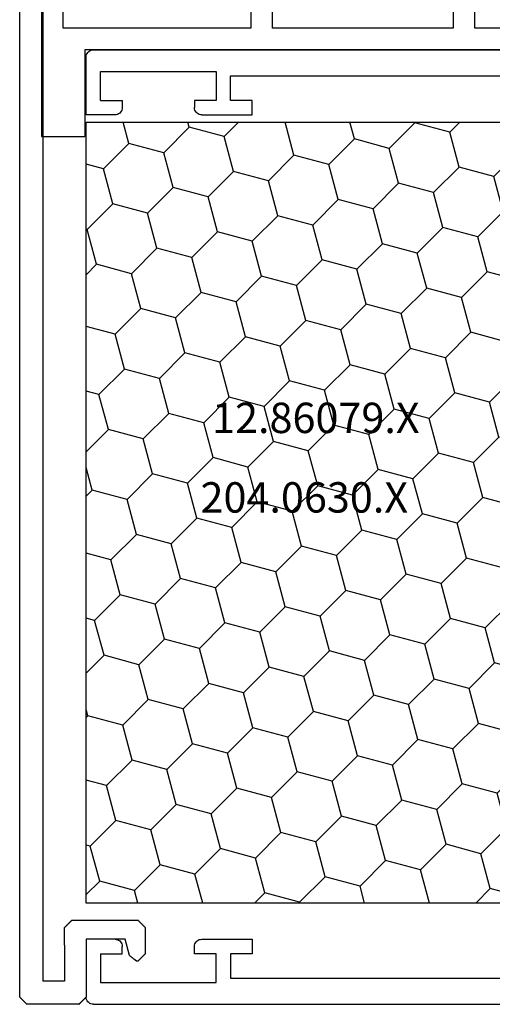
# Model space of a CAD drawing. Units: millimetres. Extents: x 0 to 9364, y -2921 to -50.
# Drawn here: x 5946 to 5979, y -2870 to -2802 of the extents above; entities that cross this region are included whole.
import ezdxf
from ezdxf.enums import TextEntityAlignment as Align

# ---------------------------------------------------------------- set-up
doc = ezdxf.new("R2010")
doc.units = ezdxf.units.MM
doc.layers.add('CrossSectionsProfils', color=7, linetype='Continuous')
doc.layers.add('CrossSectionsTexts', color=3, linetype='Continuous')
doc.styles.get("Standard").update_dxf_attribs({"font": 'complex.shx', "height": 60})

# ---------------------------------------------------------------- blocks, each defined once
blk = doc.blocks.new('12_37103_X', base_point=(128.01, 1028.997))
at = {"layer": 'CrossSectionsProfils'}
for p, q in [((127.51, 1094.997), (50.01, 1094.997)), ((127.596, 1094.989), (127.51, 1094.997)), ((127.681, 1094.967), (127.596, 1094.989)), ((127.76, 1094.93), (127.681, 1094.967)), ((127.831, 1094.88), (127.76, 1094.93)), ((127.893, 1094.818), (127.831, 1094.88)), ((127.943, 1094.747), (127.893, 1094.818)), ((127.979, 1094.668), (127.943, 1094.747)), ((128.002, 1094.584), (127.979, 1094.668)), ((128.01, 1094.497), (128.002, 1094.584)), ((128.01, 1090.497), (128.01, 1094.497)), ((127.01, 1093.497), (119.01, 1093.497)), ((119.01, 1093.497), (119.01, 1091.497)), ((127.01, 1091.497), (127.01, 1093.497)), ((118.01, 1093.197), (97.51, 1093.197)), ((118.01, 1091.497), (118.01, 1093.197)), ((116.51, 1090.497), (116.51, 1091.497)), ((116.51, 1091.497), (118.01, 1091.497)), ((119.01, 1091.497), (120.51, 1091.497)), ((120.51, 1091.497), (120.51, 1090.997)), ((125.51, 1091.497), (125.51, 1090.997)), ((127.01, 1091.497), (125.51, 1091.497)), ((120.331, 1090.614), (120.393, 1090.675)), ((120.393, 1090.675), (120.443, 1090.747)), ((120.443, 1090.747), (120.479, 1090.826)), ((120.479, 1090.826), (120.502, 1090.91)), ((120.502, 1090.91), (120.51, 1090.997)), ((125.51, 1090.997), (125.517, 1090.91)), ((125.517, 1090.91), (125.54, 1090.826)), ((125.54, 1090.826), (125.576, 1090.747)), ((125.576, 1090.747), (125.626, 1090.675)), ((125.626, 1090.675), (125.688, 1090.614)), ((120.01, 1090.497), (116.51, 1090.497)), ((120.01, 1090.497), (120.096, 1090.504)), ((120.096, 1090.504), (120.181, 1090.527)), ((120.181, 1090.527), (120.26, 1090.564)), ((120.26, 1090.564), (120.331, 1090.614)), ((125.688, 1090.614), (125.76, 1090.564)), ((125.76, 1090.564), (125.838, 1090.527)), ((125.838, 1090.527), (125.923, 1090.504)), ((125.923, 1090.504), (126.01, 1090.497)), ((126.01, 1090.497), (128.01, 1090.497)), ((120.01, 1033.497), (116.51, 1033.497)), ((116.51, 1033.497), (116.51, 1032.497)), ((120.096, 1033.489), (120.01, 1033.497)), ((120.181, 1033.467), (120.096, 1033.489)), ((125.923, 1033.489), (125.838, 1033.467)), ((126.01, 1033.497), (125.923, 1033.489)), ((126.01, 1033.497), (128.01, 1033.497)), ((128.01, 1033.497), (128.01, 1029.497)), ((120.26, 1033.43), (120.181, 1033.467)), ((120.331, 1033.38), (120.26, 1033.43)), ((120.393, 1033.318), (120.331, 1033.38)), ((120.443, 1033.247), (120.393, 1033.318)), ((120.479, 1033.168), (120.443, 1033.247)), ((120.502, 1033.084), (120.479, 1033.168)), ((120.51, 1032.997), (120.502, 1033.084)), ((120.51, 1032.497), (120.51, 1032.997)), ((125.517, 1033.084), (125.51, 1032.997)), ((125.51, 1032.497), (125.51, 1032.997)), ((125.54, 1033.168), (125.517, 1033.084)), ((125.576, 1033.247), (125.54, 1033.168)), ((125.626, 1033.318), (125.576, 1033.247)), ((125.688, 1033.38), (125.626, 1033.318)), ((125.76, 1033.43), (125.688, 1033.38)), ((125.838, 1033.467), (125.76, 1033.43)), ((116.51, 1032.497), (118.01, 1032.497)), ((118.01, 1032.497), (118.01, 1030.797)), ((119.01, 1030.497), (119.01, 1032.497)), ((119.01, 1032.497), (120.51, 1032.497)), ((127.01, 1032.497), (125.51, 1032.497)), ((127.01, 1032.497), (127.01, 1030.497)), ((118.01, 1030.797), (97.51, 1030.797)), ((127.01, 1030.497), (119.01, 1030.497)), ((127.979, 1029.326), (128.002, 1029.41)), ((128.002, 1029.41), (128.01, 1029.497)), ((127.51, 1028.997), (25.01, 1028.997)), ((127.51, 1028.997), (127.596, 1029.004)), ((127.596, 1029.004), (127.681, 1029.027)), ((127.681, 1029.027), (127.76, 1029.064)), ((127.76, 1029.064), (127.831, 1029.114)), ((127.831, 1029.114), (127.893, 1029.175)), ((127.893, 1029.175), (127.943, 1029.247)), ((127.943, 1029.247), (127.979, 1029.326))]:
    blk.add_line(p, q, dxfattribs=at)
blk = doc.blocks.new('12_86079_X_TEXT_3', base_point=(5954.955, 4.1))
at = {"layer": 'CrossSectionsTexts'}
blk.add_text('12.86079.X', height=2.1, dxfattribs=at).set_placement((5966.455, 39.499999), align=Align.CENTER)
blk = doc.blocks.new('12_86079_X', base_point=(1445.726, 894.779))
at = {"layer": 'CrossSectionsProfils'}
for p, q in [((1436.726, 891.179), (1436.726, 969.179)), ((1438.326, 968.079), (1438.326, 892.279)), ((1439.84, 895.993), (1439.826, 895.979)), ((1439.826, 894.779), (1439.826, 895.979)), ((1439.854, 896.007), (1439.84, 895.993)), ((1439.868, 896.021), (1439.854, 896.007)), ((1439.882, 896.034), (1439.868, 896.021)), ((1439.896, 896.048), (1439.882, 896.034)), ((1439.91, 896.062), (1439.896, 896.048)), ((1439.923, 896.076), (1439.91, 896.062)), ((1439.937, 896.09), (1439.923, 896.076)), ((1439.951, 896.104), (1439.937, 896.09)), ((1439.965, 896.118), (1439.951, 896.104)), ((1439.979, 896.132), (1439.965, 896.118)), ((1439.993, 896.146), (1439.979, 896.132)), ((1440.007, 896.159), (1439.993, 896.146)), ((1440.021, 896.173), (1440.007, 896.159)), ((1440.035, 896.187), (1440.021, 896.173)), ((1440.048, 896.201), (1440.035, 896.187)), ((1440.062, 896.215), (1440.048, 896.201)), ((1440.076, 896.229), (1440.062, 896.215)), ((1440.09, 896.243), (1440.076, 896.229)), ((1440.104, 896.257), (1440.09, 896.243)), ((1440.118, 896.271), (1440.104, 896.257)), ((1440.132, 896.284), (1440.118, 896.271)), ((1440.146, 896.298), (1440.132, 896.284)), ((1440.16, 896.312), (1440.146, 896.298)), ((1440.173, 896.326), (1440.16, 896.312)), ((1440.187, 896.34), (1440.173, 896.326)), ((1440.201, 896.354), (1440.187, 896.34)), ((1440.215, 896.368), (1440.201, 896.354)), ((1440.229, 896.382), (1440.215, 896.368)), ((1440.243, 896.396), (1440.229, 896.382)), ((1440.257, 896.409), (1440.243, 896.396)), ((1440.271, 896.423), (1440.257, 896.409)), ((1440.285, 896.437), (1440.271, 896.423)), ((1440.298, 896.451), (1440.285, 896.437)), ((1440.312, 896.465), (1440.298, 896.451)), ((1440.326, 896.479), (1440.312, 896.465)), ((1444.926, 896.479), (1440.326, 896.479)), ((1444.94, 896.465), (1444.926, 896.479)), ((1444.954, 896.451), (1444.94, 896.465)), ((1444.968, 896.437), (1444.954, 896.451)), ((1444.982, 896.423), (1444.968, 896.437)), ((1444.996, 896.409), (1444.982, 896.423)), ((1445.01, 896.396), (1444.996, 896.409)), ((1445.023, 896.382), (1445.01, 896.396)), ((1445.037, 896.368), (1445.023, 896.382)), ((1445.051, 896.354), (1445.037, 896.368)), ((1445.065, 896.34), (1445.051, 896.354)), ((1445.079, 896.326), (1445.065, 896.34)), ((1445.093, 896.312), (1445.079, 896.326)), ((1445.107, 896.298), (1445.093, 896.312)), ((1445.121, 896.284), (1445.107, 896.298)), ((1445.135, 896.271), (1445.121, 896.284)), ((1445.148, 896.257), (1445.135, 896.271)), ((1445.162, 896.243), (1445.148, 896.257)), ((1445.176, 896.229), (1445.162, 896.243)), ((1445.19, 896.215), (1445.176, 896.229)), ((1445.204, 896.201), (1445.19, 896.215)), ((1445.218, 896.187), (1445.204, 896.201)), ((1445.232, 896.173), (1445.218, 896.187)), ((1445.246, 896.159), (1445.232, 896.173)), ((1445.26, 896.146), (1445.246, 896.159)), ((1445.273, 896.132), (1445.26, 896.146)), ((1445.287, 896.118), (1445.273, 896.132)), ((1445.301, 896.104), (1445.287, 896.118)), ((1445.315, 896.09), (1445.301, 896.104)), ((1445.329, 896.076), (1445.315, 896.09)), ((1445.343, 896.062), (1445.329, 896.076)), ((1445.357, 896.048), (1445.343, 896.062)), ((1445.371, 896.034), (1445.357, 896.048)), ((1445.385, 896.021), (1445.371, 896.034)), ((1445.398, 896.007), (1445.385, 896.021)), ((1445.412, 895.993), (1445.398, 896.007)), ((1445.426, 895.979), (1445.412, 895.993)), ((1445.426, 894.179), (1445.426, 895.979)), ((1439.826, 894.779), (1439.826, 892.279)), ((1444.026, 895.179), (1441.326, 895.179)), ((1441.326, 895.179), (1441.326, 891.179)), ((1444.329, 894.049), (1444.026, 895.179)), ((1444.329, 894.049), (1444.342, 894.039)), ((1444.342, 894.039), (1444.356, 894.029)), ((1444.356, 894.029), (1444.369, 894.019)), ((1444.369, 894.019), (1444.383, 894.008)), ((1444.383, 894.008), (1444.396, 893.998)), ((1444.396, 893.998), (1444.409, 893.988)), ((1444.409, 893.988), (1444.423, 893.977)), ((1444.423, 893.977), (1444.436, 893.967)), ((1444.436, 893.967), (1444.45, 893.957)), ((1444.45, 893.957), (1444.463, 893.947)), ((1444.463, 893.947), (1444.476, 893.936)), ((1444.476, 893.936), (1444.49, 893.926)), ((1444.49, 893.926), (1444.503, 893.916)), ((1444.503, 893.916), (1444.517, 893.905)), ((1445.148, 893.901), (1445.162, 893.915)), ((1445.162, 893.915), (1445.176, 893.929)), ((1445.176, 893.929), (1445.19, 893.943)), ((1445.19, 893.943), (1445.204, 893.957)), ((1445.204, 893.957), (1445.218, 893.971)), ((1445.218, 893.971), (1445.232, 893.984)), ((1445.232, 893.984), (1445.246, 893.998)), ((1445.246, 893.998), (1445.26, 894.012)), ((1445.26, 894.012), (1445.273, 894.026)), ((1445.273, 894.026), (1445.287, 894.04)), ((1445.287, 894.04), (1445.301, 894.054)), ((1445.301, 894.054), (1445.315, 894.068)), ((1445.315, 894.068), (1445.329, 894.082)), ((1445.329, 894.082), (1445.343, 894.096)), ((1445.343, 894.096), (1445.357, 894.109)), ((1445.357, 894.109), (1445.371, 894.123)), ((1445.371, 894.123), (1445.385, 894.137)), ((1445.385, 894.137), (1445.398, 894.151)), ((1445.398, 894.151), (1445.412, 894.165)), ((1445.412, 894.165), (1445.426, 894.179)), ((1444.517, 893.905), (1444.53, 893.895)), ((1444.53, 893.895), (1444.543, 893.885)), ((1444.543, 893.885), (1444.557, 893.874)), ((1444.557, 893.874), (1444.57, 893.864)), ((1444.57, 893.864), (1444.584, 893.854)), ((1444.584, 893.854), (1444.597, 893.844)), ((1444.597, 893.844), (1444.611, 893.833)), ((1444.611, 893.833), (1444.624, 893.823)), ((1444.624, 893.823), (1444.637, 893.813)), ((1444.637, 893.813), (1444.651, 893.802)), ((1444.651, 893.802), (1444.664, 893.792)), ((1444.664, 893.792), (1444.678, 893.782)), ((1444.678, 893.782), (1444.691, 893.772)), ((1444.691, 893.772), (1444.704, 893.761)), ((1444.704, 893.761), (1444.718, 893.751)), ((1444.718, 893.751), (1444.731, 893.741)), ((1444.731, 893.741), (1444.745, 893.73)), ((1444.745, 893.73), (1444.758, 893.72)), ((1444.758, 893.72), (1444.772, 893.71)), ((1444.772, 893.71), (1444.785, 893.699)), ((1444.785, 893.699), (1444.798, 893.689)), ((1444.798, 893.689), (1444.812, 893.679)), ((1444.812, 893.679), (1444.926, 893.679)), ((1444.926, 893.679), (1444.94, 893.693)), ((1444.94, 893.693), (1444.954, 893.707)), ((1444.954, 893.707), (1444.968, 893.721)), ((1444.968, 893.721), (1444.982, 893.734)), ((1444.982, 893.734), (1444.996, 893.748)), ((1444.996, 893.748), (1445.01, 893.762)), ((1445.01, 893.762), (1445.023, 893.776)), ((1445.023, 893.776), (1445.037, 893.79)), ((1445.037, 893.79), (1445.051, 893.804)), ((1445.051, 893.804), (1445.065, 893.818)), ((1445.065, 893.818), (1445.079, 893.832)), ((1445.079, 893.832), (1445.093, 893.846)), ((1445.093, 893.846), (1445.107, 893.859)), ((1445.107, 893.859), (1445.121, 893.873)), ((1445.121, 893.873), (1445.135, 893.887)), ((1445.135, 893.887), (1445.148, 893.901)), ((1439.826, 892.279), (1438.326, 892.279)), ((1436.726, 891.179), (1436.74, 891.165)), ((1436.74, 891.165), (1436.754, 891.151)), ((1436.754, 891.151), (1436.768, 891.137)), ((1436.768, 891.137), (1436.782, 891.123)), ((1436.782, 891.123), (1436.796, 891.109)), ((1436.796, 891.109), (1436.81, 891.096)), ((1436.81, 891.096), (1436.823, 891.082)), ((1436.823, 891.082), (1436.837, 891.068)), ((1436.837, 891.068), (1436.851, 891.054)), ((1436.851, 891.054), (1436.865, 891.04)), ((1436.865, 891.04), (1436.879, 891.026)), ((1436.879, 891.026), (1436.893, 891.012)), ((1436.893, 891.012), (1436.907, 890.998)), ((1436.907, 890.998), (1436.921, 890.984)), ((1436.921, 890.984), (1436.935, 890.971)), ((1436.935, 890.971), (1436.948, 890.957)), ((1436.948, 890.957), (1436.962, 890.943)), ((1436.962, 890.943), (1436.976, 890.929)), ((1436.976, 890.929), (1436.99, 890.915)), ((1436.99, 890.915), (1437.004, 890.901)), ((1437.004, 890.901), (1437.018, 890.887)), ((1437.018, 890.887), (1437.032, 890.873)), ((1437.032, 890.873), (1437.046, 890.859)), ((1437.046, 890.859), (1437.06, 890.846)), ((1437.06, 890.846), (1437.073, 890.832)), ((1437.073, 890.832), (1437.087, 890.818)), ((1437.087, 890.818), (1437.101, 890.804)), ((1437.101, 890.804), (1437.115, 890.79)), ((1437.115, 890.79), (1437.129, 890.776)), ((1437.129, 890.776), (1437.143, 890.762)), ((1437.143, 890.762), (1437.157, 890.748)), ((1437.157, 890.748), (1437.171, 890.734)), ((1437.171, 890.734), (1437.185, 890.721)), ((1437.185, 890.721), (1437.198, 890.707)), ((1437.198, 890.707), (1437.212, 890.693)), ((1437.212, 890.693), (1437.226, 890.679)), ((1440.826, 890.679), (1437.226, 890.679)), ((1440.826, 890.679), (1440.84, 890.693)), ((1440.84, 890.693), (1440.854, 890.707)), ((1440.854, 890.707), (1440.868, 890.721)), ((1440.868, 890.721), (1440.882, 890.734)), ((1440.882, 890.734), (1440.896, 890.748)), ((1440.896, 890.748), (1440.91, 890.762)), ((1440.91, 890.762), (1440.923, 890.776)), ((1440.923, 890.776), (1440.937, 890.79)), ((1440.937, 890.79), (1440.951, 890.804)), ((1440.951, 890.804), (1440.965, 890.818)), ((1440.965, 890.818), (1440.979, 890.832)), ((1440.979, 890.832), (1440.993, 890.846)), ((1440.993, 890.846), (1441.007, 890.859)), ((1441.007, 890.859), (1441.021, 890.873)), ((1441.021, 890.873), (1441.035, 890.887)), ((1441.035, 890.887), (1441.048, 890.901)), ((1441.048, 890.901), (1441.062, 890.915)), ((1441.062, 890.915), (1441.076, 890.929)), ((1441.076, 890.929), (1441.09, 890.943)), ((1441.09, 890.943), (1441.104, 890.957)), ((1441.104, 890.957), (1441.118, 890.971)), ((1441.118, 890.971), (1441.132, 890.984)), ((1441.132, 890.984), (1441.146, 890.998)), ((1441.146, 890.998), (1441.16, 891.012)), ((1441.16, 891.012), (1441.173, 891.026)), ((1441.173, 891.026), (1441.187, 891.04)), ((1441.187, 891.04), (1441.201, 891.054)), ((1441.201, 891.054), (1441.215, 891.068)), ((1441.215, 891.068), (1441.229, 891.082)), ((1441.229, 891.082), (1441.243, 891.096)), ((1441.243, 891.096), (1441.257, 891.109)), ((1441.257, 891.109), (1441.271, 891.123)), ((1441.271, 891.123), (1441.285, 891.137)), ((1441.285, 891.137), (1441.298, 891.151)), ((1441.298, 891.151), (1441.312, 891.165)), ((1441.312, 891.165), (1441.326, 891.179))]:
    blk.add_line(p, q, dxfattribs=at)
blk = doc.blocks.new('107_2503_6', base_point=(2759.542, 1421.642))
at = {"layer": 'CrossSectionsProfils'}
for p, q in [((2796.542, 1444.142), (2812.542, 1444.142)), ((2796.542, 1444.142), (2796.542, 1441.542)), ((2812.542, 1444.142), (2817.542, 1441.255)), ((2809.769, 1442.642), (2795.042, 1437.282)), ((2796.542, 1436.232), (2812.306, 1441.969)), ((2798.042, 1440.042), (2798.042, 1442.642)), ((2798.042, 1442.642), (2809.769, 1442.642)), ((2812.306, 1441.969), (2816.542, 1439.523)), ((2788.042, 1441.542), (2784.542, 1438.042)), ((2796.542, 1441.542), (2788.042, 1441.542)), ((2817.685, 1441.155), (2817.542, 1441.255)), ((2817.808, 1441.032), (2817.685, 1441.155)), ((2817.908, 1440.889), (2817.808, 1441.032)), ((2817.982, 1440.731), (2817.908, 1440.889)), ((2818.027, 1440.563), (2817.982, 1440.731)), ((2786.542, 1437.92), (2788.664, 1440.042)), ((2788.664, 1440.042), (2798.042, 1440.042)), ((2817.908, 1439.889), (2817.982, 1440.047)), ((2817.982, 1440.047), (2818.027, 1440.215)), ((2818.042, 1440.389), (2818.027, 1440.563)), ((2818.027, 1440.215), (2818.042, 1440.389)), ((2816.542, 1439.523), (2816.7, 1439.449)), ((2816.7, 1439.449), (2816.869, 1439.404)), ((2816.869, 1439.404), (2817.042, 1439.389)), ((2817.042, 1439.389), (2817.216, 1439.404)), ((2817.216, 1439.404), (2817.384, 1439.449)), ((2817.384, 1439.449), (2817.542, 1439.523)), ((2817.542, 1439.523), (2817.685, 1439.623)), ((2817.685, 1439.623), (2817.808, 1439.746)), ((2817.808, 1439.746), (2817.908, 1439.889)), ((2773.342, 1439.142), (2756.542, 1439.142)), ((2756.542, 1439.142), (2756.542, 1424.142)), ((2778.142, 1438.042), (2773.342, 1439.142)), ((2778.142, 1438.042), (2784.542, 1438.042)), ((2786.542, 1431.642), (2786.542, 1437.92)), ((2758.042, 1431.642), (2758.042, 1437.642)), ((2758.042, 1437.642), (2771.042, 1437.642)), ((2771.042, 1437.642), (2771.042, 1431.642)), ((2772.542, 1431.642), (2772.542, 1437.785)), ((2772.542, 1437.785), (2778.011, 1436.542)), ((2795.042, 1437.282), (2795.042, 1431.642)), ((2778.011, 1436.542), (2785.042, 1436.542)), ((2785.042, 1436.542), (2785.042, 1431.642)), ((2796.542, 1436.232), (2796.542, 1430.142)), ((2771.042, 1431.642), (2758.042, 1431.642)), ((2785.042, 1431.642), (2772.542, 1431.642)), ((2795.042, 1431.642), (2786.542, 1431.642)), ((2759.542, 1430.142), (2759.542, 1424.142)), ((2796.542, 1430.142), (2759.542, 1430.142)), ((2756.542, 1424.142), (2759.542, 1424.142))]:
    blk.add_line(p, q, dxfattribs=at)
blk = doc.blocks.new('204_0630_X_TEXT_2', base_point=(5950.555, 61))
at = {"layer": 'CrossSectionsTexts'}
blk.add_text('204.0630.X', height=2.1, dxfattribs=at).set_placement((5965.655, 34), align=Align.CENTER)
blk = doc.blocks.new('204_0630_X', base_point=(1813.639, 1401.653))
at = {"layer": 'CrossSectionsProfils', "color": 1}
for p, q in [((1813.639, 1401.653), (1813.639, 1371.453)), ((1867.639, 1401.653), (1813.639, 1401.653)), ((1816.875, 1400.461), (1816.555, 1401.653)), ((1819.289, 1399.814), (1821.057, 1401.582)), ((1821.057, 1401.582), (1821.038, 1401.653)), ((1823.472, 1400.935), (1821.057, 1401.582)), ((1823.472, 1400.935), (1824.19, 1401.653)), ((1828.302, 1399.641), (1827.762, 1401.653)), ((1832.484, 1400.762), (1832.245, 1401.653)), ((1834.899, 1400.115), (1836.438, 1401.653)), ((1839.082, 1401.235), (1837.521, 1401.653)), ((1839.082, 1401.235), (1839.5, 1401.653)), ((1839.729, 1398.82), (1839.082, 1401.235)), ((1843.911, 1399.941), (1843.452, 1401.653)), ((1848.094, 1401.062), (1847.935, 1401.653)), ((1850.509, 1400.415), (1851.747, 1401.653)), ((1854.691, 1401.536), (1854.252, 1401.653)), ((1854.691, 1401.536), (1854.809, 1401.653)), ((1855.338, 1399.121), (1854.691, 1401.536)), ((1859.521, 1400.241), (1859.142, 1401.653)), ((1861.936, 1399.594), (1863.703, 1401.362)), ((1863.703, 1401.362), (1863.625, 1401.653)), ((1866.118, 1400.715), (1863.703, 1401.362)), ((1866.118, 1400.715), (1867.056, 1401.653)), ((1867.639, 1371.453), (1867.639, 1401.653)), ((1815.107, 1398.694), (1816.875, 1400.461)), ((1819.289, 1399.814), (1816.875, 1400.461)), ((1824.119, 1398.52), (1823.472, 1400.935)), ((1830.716, 1398.994), (1832.484, 1400.762)), ((1834.899, 1400.115), (1832.484, 1400.762)), ((1846.326, 1399.294), (1848.094, 1401.062)), ((1850.509, 1400.415), (1848.094, 1401.062)), ((1866.765, 1398.3), (1866.118, 1400.715)), ((1819.936, 1397.399), (1819.289, 1399.814)), ((1835.546, 1397.7), (1834.899, 1400.115)), ((1842.143, 1398.173), (1843.911, 1399.941)), ((1846.326, 1399.294), (1843.911, 1399.941)), ((1851.156, 1398), (1850.509, 1400.415)), ((1857.753, 1398.474), (1859.521, 1400.241)), ((1861.936, 1399.594), (1859.521, 1400.241)), ((1815.107, 1398.694), (1813.639, 1399.087)), ((1826.534, 1397.873), (1828.302, 1399.641)), ((1830.716, 1398.994), (1828.302, 1399.641)), ((1846.973, 1396.879), (1846.326, 1399.294)), ((1853.57, 1397.353), (1855.338, 1399.121)), ((1857.753, 1398.474), (1855.338, 1399.121)), ((1862.583, 1397.18), (1861.936, 1399.594)), ((1815.754, 1396.279), (1815.107, 1398.694)), ((1822.351, 1396.752), (1824.119, 1398.52)), ((1826.534, 1397.873), (1824.119, 1398.52)), ((1831.363, 1396.579), (1830.716, 1398.994)), ((1837.961, 1397.053), (1839.729, 1398.82)), ((1842.143, 1398.173), (1839.729, 1398.82)), ((1858.4, 1396.059), (1857.753, 1398.474)), ((1827.181, 1395.458), (1826.534, 1397.873)), ((1842.79, 1395.759), (1842.143, 1398.173)), ((1849.388, 1396.232), (1851.156, 1398)), ((1853.57, 1397.353), (1851.156, 1398)), ((1864.997, 1396.533), (1866.765, 1398.3)), ((1867.639, 1398.066), (1866.765, 1398.3)), ((1818.169, 1395.632), (1819.936, 1397.399)), ((1822.351, 1396.752), (1819.936, 1397.399)), ((1833.778, 1395.932), (1835.546, 1397.7)), ((1837.961, 1397.053), (1835.546, 1397.7)), ((1838.608, 1394.638), (1837.961, 1397.053)), ((1854.217, 1394.938), (1853.57, 1397.353)), ((1860.815, 1395.412), (1862.583, 1397.18)), ((1864.997, 1396.533), (1862.583, 1397.18)), ((1822.998, 1394.338), (1822.351, 1396.752)), ((1829.596, 1394.811), (1831.363, 1396.579)), ((1833.778, 1395.932), (1831.363, 1396.579)), ((1845.205, 1395.112), (1846.973, 1396.879)), ((1849.388, 1396.232), (1846.973, 1396.879)), ((1865.645, 1394.118), (1864.997, 1396.533)), ((1813.986, 1394.511), (1815.754, 1396.279)), ((1818.169, 1395.632), (1815.754, 1396.279)), ((1834.425, 1393.517), (1833.778, 1395.932)), ((1841.023, 1393.991), (1842.79, 1395.759)), ((1845.205, 1395.112), (1842.79, 1395.759)), ((1850.035, 1393.817), (1849.388, 1396.232)), ((1856.632, 1394.291), (1858.4, 1396.059)), ((1860.815, 1395.412), (1858.4, 1396.059)), ((1818.816, 1393.217), (1818.169, 1395.632)), ((1825.413, 1393.691), (1827.181, 1395.458)), ((1829.596, 1394.811), (1827.181, 1395.458)), ((1845.852, 1392.697), (1845.205, 1395.112)), ((1861.462, 1392.997), (1860.815, 1395.412)), ((1813.986, 1394.511), (1813.639, 1394.604)), ((1814.633, 1392.096), (1813.986, 1394.511)), ((1821.231, 1392.57), (1822.998, 1394.338)), ((1825.413, 1393.691), (1822.998, 1394.338)), ((1830.243, 1392.396), (1829.596, 1394.811)), ((1836.84, 1392.87), (1838.608, 1394.638)), ((1841.023, 1393.991), (1838.608, 1394.638)), ((1852.45, 1393.17), (1854.217, 1394.938)), ((1856.632, 1394.291), (1854.217, 1394.938)), ((1826.06, 1391.276), (1825.413, 1393.691)), ((1841.67, 1391.576), (1841.023, 1393.991)), ((1848.267, 1392.05), (1850.035, 1393.817)), ((1852.45, 1393.17), (1850.035, 1393.817)), ((1857.279, 1391.876), (1856.632, 1394.291)), ((1863.877, 1392.35), (1865.645, 1394.118)), ((1867.639, 1393.583), (1865.645, 1394.118)), ((1817.048, 1391.449), (1818.816, 1393.217)), ((1821.231, 1392.57), (1818.816, 1393.217)), ((1832.658, 1391.749), (1834.425, 1393.517)), ((1836.84, 1392.87), (1834.425, 1393.517)), ((1853.097, 1390.756), (1852.45, 1393.17)), ((1859.694, 1391.229), (1861.462, 1392.997)), ((1863.877, 1392.35), (1861.462, 1392.997)), ((1821.878, 1390.155), (1821.231, 1392.57)), ((1828.475, 1390.629), (1830.243, 1392.396)), ((1832.658, 1391.749), (1830.243, 1392.396)), ((1837.487, 1390.455), (1836.84, 1392.87)), ((1844.085, 1390.929), (1845.852, 1392.697)), ((1848.267, 1392.05), (1845.852, 1392.697)), ((1864.524, 1389.935), (1863.877, 1392.35)), ((1813.639, 1391.102), (1814.633, 1392.096)), ((1817.048, 1391.449), (1814.633, 1392.096)), ((1833.305, 1389.335), (1832.658, 1391.749)), ((1848.914, 1389.635), (1848.267, 1392.05)), ((1855.512, 1390.109), (1857.279, 1391.876)), ((1859.694, 1391.229), (1857.279, 1391.876)), ((1817.695, 1389.034), (1817.048, 1391.449)), ((1824.292, 1389.508), (1826.06, 1391.276)), ((1828.475, 1390.629), (1826.06, 1391.276)), ((1839.902, 1389.808), (1841.67, 1391.576)), ((1844.085, 1390.929), (1841.67, 1391.576)), ((1844.732, 1388.514), (1844.085, 1390.929)), ((1860.341, 1388.814), (1859.694, 1391.229)), ((1829.122, 1388.214), (1828.475, 1390.629)), ((1835.719, 1388.688), (1837.487, 1390.455)), ((1839.902, 1389.808), (1837.487, 1390.455)), ((1851.329, 1388.988), (1853.097, 1390.756)), ((1855.512, 1390.109), (1853.097, 1390.756)), ((1820.11, 1388.387), (1821.878, 1390.155)), ((1824.292, 1389.508), (1821.878, 1390.155)), ((1840.549, 1387.393), (1839.902, 1389.808)), ((1847.146, 1387.867), (1848.914, 1389.635)), ((1851.329, 1388.988), (1848.914, 1389.635)), ((1856.159, 1387.694), (1855.512, 1390.109)), ((1862.756, 1388.167), (1864.524, 1389.935)), ((1866.939, 1389.288), (1864.524, 1389.935)), ((1866.939, 1389.288), (1867.639, 1389.989)), ((1815.927, 1387.267), (1817.695, 1389.034)), ((1820.11, 1388.387), (1817.695, 1389.034)), ((1824.939, 1387.093), (1824.292, 1389.508)), ((1831.537, 1387.567), (1833.305, 1389.335)), ((1835.719, 1388.688), (1833.305, 1389.335)), ((1851.976, 1386.573), (1851.329, 1388.988)), ((1867.586, 1386.873), (1866.939, 1389.288)), ((1820.757, 1385.972), (1820.11, 1388.387)), ((1827.354, 1386.446), (1829.122, 1388.214)), ((1831.537, 1387.567), (1829.122, 1388.214)), ((1836.366, 1386.273), (1835.719, 1388.688)), ((1842.964, 1386.746), (1844.732, 1388.514)), ((1847.146, 1387.867), (1844.732, 1388.514)), ((1858.573, 1387.047), (1860.341, 1388.814)), ((1862.756, 1388.167), (1860.341, 1388.814)), ((1815.927, 1387.267), (1813.639, 1387.88)), ((1832.184, 1385.152), (1831.537, 1387.567)), ((1847.793, 1385.452), (1847.146, 1387.867)), ((1854.391, 1385.926), (1856.159, 1387.694)), ((1858.573, 1387.047), (1856.159, 1387.694)), ((1863.403, 1385.753), (1862.756, 1388.167)), ((1816.574, 1384.852), (1815.927, 1387.267)), ((1823.172, 1385.325), (1824.939, 1387.093)), ((1827.354, 1386.446), (1824.939, 1387.093)), ((1838.781, 1385.626), (1840.549, 1387.393)), ((1842.964, 1386.746), (1840.549, 1387.393)), ((1859.22, 1384.632), (1858.573, 1387.047)), ((1865.818, 1385.106), (1867.586, 1386.873)), ((1867.639, 1386.859), (1867.586, 1386.873)), ((1828.001, 1384.031), (1827.354, 1386.446)), ((1834.599, 1384.505), (1836.366, 1386.273)), ((1838.781, 1385.626), (1836.366, 1386.273)), ((1843.611, 1384.332), (1842.964, 1386.746)), ((1850.208, 1384.805), (1851.976, 1386.573)), ((1854.391, 1385.926), (1851.976, 1386.573)), ((1818.989, 1384.205), (1820.757, 1385.972)), ((1823.172, 1385.325), (1820.757, 1385.972)), ((1839.428, 1383.211), (1838.781, 1385.626)), ((1855.038, 1383.511), (1854.391, 1385.926)), ((1861.635, 1383.985), (1863.403, 1385.753)), ((1865.818, 1385.106), (1863.403, 1385.753)), ((1814.806, 1383.084), (1816.574, 1384.852)), ((1818.989, 1384.205), (1816.574, 1384.852)), ((1823.819, 1382.911), (1823.172, 1385.325)), ((1830.416, 1383.384), (1832.184, 1385.152)), ((1834.599, 1384.505), (1832.184, 1385.152)), ((1846.026, 1383.685), (1847.793, 1385.452)), ((1850.208, 1384.805), (1847.793, 1385.452)), ((1850.855, 1382.39), (1850.208, 1384.805)), ((1866.465, 1382.691), (1865.818, 1385.106)), ((1819.636, 1381.79), (1818.989, 1384.205)), ((1835.246, 1382.09), (1834.599, 1384.505)), ((1841.843, 1382.564), (1843.611, 1384.332)), ((1846.026, 1383.685), (1843.611, 1384.332)), ((1857.453, 1382.864), (1859.22, 1384.632)), ((1861.635, 1383.985), (1859.22, 1384.632)), ((1826.234, 1382.264), (1828.001, 1384.031)), ((1830.416, 1383.384), (1828.001, 1384.031)), ((1846.673, 1381.27), (1846.026, 1383.685)), ((1853.27, 1381.743), (1855.038, 1383.511)), ((1857.453, 1382.864), (1855.038, 1383.511)), ((1862.282, 1381.57), (1861.635, 1383.985)), ((1814.806, 1383.084), (1813.639, 1383.397)), ((1815.454, 1380.669), (1814.806, 1383.084)), ((1822.051, 1381.143), (1823.819, 1382.911)), ((1826.234, 1382.264), (1823.819, 1382.911)), ((1831.063, 1380.969), (1830.416, 1383.384)), ((1837.661, 1381.443), (1839.428, 1383.211)), ((1841.843, 1382.564), (1839.428, 1383.211)), ((1858.1, 1380.449), (1857.453, 1382.864)), ((1826.881, 1379.849), (1826.234, 1382.264)), ((1833.478, 1380.322), (1835.246, 1382.09)), ((1837.661, 1381.443), (1835.246, 1382.09)), ((1842.49, 1380.149), (1841.843, 1382.564)), ((1849.088, 1380.623), (1850.855, 1382.39)), ((1853.27, 1381.743), (1850.855, 1382.39)), ((1864.697, 1380.923), (1866.465, 1382.691)), ((1867.639, 1382.376), (1866.465, 1382.691)), ((1817.868, 1380.022), (1819.636, 1381.79)), ((1822.051, 1381.143), (1819.636, 1381.79)), ((1838.308, 1379.028), (1837.661, 1381.443)), ((1853.917, 1379.329), (1853.27, 1381.743)), ((1860.515, 1379.802), (1862.282, 1381.57)), ((1864.697, 1380.923), (1862.282, 1381.57)), ((1822.698, 1378.728), (1822.051, 1381.143)), ((1829.295, 1379.202), (1831.063, 1380.969)), ((1833.478, 1380.322), (1831.063, 1380.969)), ((1844.905, 1379.502), (1846.673, 1381.27)), ((1849.088, 1380.623), (1846.673, 1381.27)), ((1865.344, 1378.508), (1864.697, 1380.923)), ((1813.686, 1378.901), (1815.454, 1380.669)), ((1817.868, 1380.022), (1815.454, 1380.669)), ((1818.515, 1377.607), (1817.868, 1380.022)), ((1834.125, 1377.908), (1833.478, 1380.322)), ((1840.722, 1378.381), (1842.49, 1380.149)), ((1844.905, 1379.502), (1842.49, 1380.149)), ((1849.735, 1378.208), (1849.088, 1380.623)), ((1856.332, 1378.682), (1858.1, 1380.449)), ((1860.515, 1379.802), (1858.1, 1380.449)), ((1825.113, 1378.081), (1826.881, 1379.849)), ((1829.295, 1379.202), (1826.881, 1379.849)), ((1845.552, 1377.087), (1844.905, 1379.502)), ((1861.162, 1377.387), (1860.515, 1379.802)), ((1813.686, 1378.901), (1813.639, 1378.914)), ((1814.333, 1376.487), (1813.686, 1378.901)), ((1820.93, 1376.96), (1822.698, 1378.728)), ((1825.113, 1378.081), (1822.698, 1378.728)), ((1829.942, 1376.787), (1829.295, 1379.202)), ((1836.54, 1377.26), (1838.308, 1379.028)), ((1840.722, 1378.381), (1838.308, 1379.028)), ((1852.149, 1377.561), (1853.917, 1379.329)), ((1856.332, 1378.682), (1853.917, 1379.329)), ((1856.979, 1376.267), (1856.332, 1378.682)), ((1825.76, 1375.666), (1825.113, 1378.081)), ((1841.369, 1375.966), (1840.722, 1378.381)), ((1847.967, 1376.44), (1849.735, 1378.208)), ((1852.149, 1377.561), (1849.735, 1378.208)), ((1863.576, 1376.74), (1865.344, 1378.508)), ((1867.639, 1377.893), (1865.344, 1378.508)), ((1816.748, 1375.839), (1818.515, 1377.607)), ((1820.93, 1376.96), (1818.515, 1377.607)), ((1832.357, 1376.14), (1834.125, 1377.908)), ((1836.54, 1377.26), (1834.125, 1377.908)), ((1852.796, 1375.146), (1852.149, 1377.561)), ((1859.394, 1375.62), (1861.162, 1377.387)), ((1863.576, 1376.74), (1861.162, 1377.387)), ((1821.577, 1374.545), (1820.93, 1376.96)), ((1828.175, 1375.019), (1829.942, 1376.787)), ((1832.357, 1376.14), (1829.942, 1376.787)), ((1837.187, 1374.846), (1836.54, 1377.26)), ((1843.784, 1375.319), (1845.552, 1377.087)), ((1847.967, 1376.44), (1845.552, 1377.087)), ((1864.224, 1374.326), (1863.576, 1376.74)), ((1813.639, 1375.793), (1814.333, 1376.487)), ((1816.748, 1375.839), (1814.333, 1376.487)), ((1833.004, 1373.725), (1832.357, 1376.14)), ((1839.602, 1374.199), (1841.369, 1375.966)), ((1843.784, 1375.319), (1841.369, 1375.966)), ((1848.614, 1374.025), (1847.967, 1376.44)), ((1855.211, 1374.499), (1856.979, 1376.267)), ((1859.394, 1375.62), (1856.979, 1376.267)), ((1817.395, 1373.425), (1816.748, 1375.839)), ((1823.992, 1373.898), (1825.76, 1375.666)), ((1828.175, 1375.019), (1825.76, 1375.666)), ((1844.431, 1372.905), (1843.784, 1375.319)), ((1860.041, 1373.205), (1859.394, 1375.62)), ((1828.822, 1372.604), (1828.175, 1375.019)), ((1835.419, 1373.078), (1837.187, 1374.846)), ((1839.602, 1374.199), (1837.187, 1374.846)), ((1851.029, 1373.378), (1852.796, 1375.146)), ((1855.211, 1374.499), (1852.796, 1375.146)), ((1866.638, 1373.679), (1867.639, 1374.679)), ((1819.809, 1372.778), (1821.577, 1374.545)), ((1823.992, 1373.898), (1821.577, 1374.545)), ((1824.639, 1371.484), (1823.992, 1373.898)), ((1840.249, 1371.784), (1839.602, 1374.199)), ((1846.846, 1372.257), (1848.614, 1374.025)), ((1851.029, 1373.378), (1848.614, 1374.025)), ((1855.858, 1372.084), (1855.211, 1374.499)), ((1862.456, 1372.558), (1864.224, 1374.326)), ((1866.638, 1373.679), (1864.224, 1374.326)), ((1815.627, 1371.657), (1817.395, 1373.425)), ((1819.809, 1372.778), (1817.395, 1373.425)), ((1831.237, 1371.957), (1833.004, 1373.725)), ((1835.419, 1373.078), (1833.004, 1373.725)), ((1851.544, 1371.453), (1851.029, 1373.378)), ((1858.289, 1371.453), (1860.041, 1373.205)), ((1862.456, 1372.558), (1860.041, 1373.205)), ((1867.235, 1371.453), (1866.638, 1373.679)), ((1820.164, 1371.453), (1819.809, 1372.778)), ((1827.671, 1371.453), (1828.822, 1372.604)), ((1831.237, 1371.957), (1828.822, 1372.604)), ((1835.854, 1371.453), (1835.419, 1373.078)), ((1842.98, 1371.453), (1844.431, 1372.905)), ((1846.846, 1372.257), (1844.431, 1372.905)), ((1862.752, 1371.453), (1862.456, 1372.558)), ((1815.627, 1371.657), (1813.639, 1372.19)), ((1831.372, 1371.453), (1831.237, 1371.957)), ((1847.062, 1371.453), (1846.846, 1372.257)), ((1855.228, 1371.453), (1855.858, 1372.084)), ((1858.213, 1371.453), (1855.858, 1372.084)), ((1813.639, 1371.453), (1867.639, 1371.453)), ((1815.681, 1371.453), (1815.627, 1371.657)), ((1824.609, 1371.453), (1824.639, 1371.484)), ((1824.752, 1371.453), (1824.639, 1371.484)), ((1839.918, 1371.453), (1840.249, 1371.784)), ((1841.482, 1371.453), (1840.249, 1371.784))]:
    blk.add_line(p, q, dxfattribs=at)
blk = doc.blocks.new('CS_8HORL1')
at = {"layer": 'CrossSectionsProfils'}
for name, p in [('107_2503_6', (5950.455, 57.5)), ('12_86079_X', (5954.955, 4.1))]:
    blk.add_blockref(name, p, dxfattribs=at)
at = {"layer": 'CrossSectionsProfils', "yscale": -1}
for name, p, rotation in [('12_37103_X', (5950.555, 0), 180), ('204_0630_X', (5950.555, 61), 270)]:
    blk.add_blockref(name, p, dxfattribs=dict(at, rotation=rotation))
at = {"layer": 'CrossSectionsTexts'}
for name, p in [('12_86079_X_TEXT_3', (5954.955, 4.1)), ('204_0630_X_TEXT_2', (5950.555, 61))]:
    blk.add_blockref(name, p, dxfattribs=at)

msp = doc.modelspace()

# ---------------------------------------------------------------- block references
msp.add_blockref('CS_8HORL1', (0, -2870))
at = {"layer": 'CrossSectionsProfils'}
for name, p in [('107_2503_6', (5950.455, -2812.5)), ('12_86079_X', (5954.955, -2865.9))]:
    msp.add_blockref(name, p, dxfattribs=at)
at = {"layer": 'CrossSectionsProfils', "yscale": -1}
for name, p, rotation in [('12_37103_X', (5950.555, -2870), 180), ('204_0630_X', (5950.555, -2809), 270)]:
    msp.add_blockref(name, p, dxfattribs=dict(at, rotation=rotation))
at = {"layer": 'CrossSectionsTexts'}
for name, p in [('12_86079_X_TEXT_3', (5954.955, -2865.9)), ('204_0630_X_TEXT_2', (5950.555, -2809))]:
    msp.add_blockref(name, p, dxfattribs=at)

doc.saveas('drawing.dxf')
